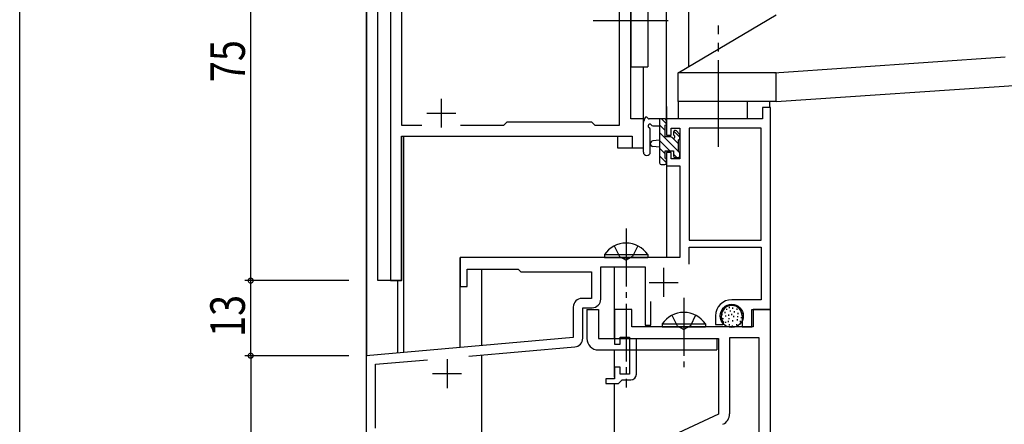
# Model space of a CAD drawing. Extents: x 0 to 1133, y 0 to 806.
# Drawn here: x 4 to 175, y 337 to 407 of the extents above; entities that cross this region are included whole.
import ezdxf

# ---------------------------------------------------------------- set-up
doc = ezdxf.new("R2010")
doc.units = 0
doc.linetypes.add('YCENTER_1', pattern=[13, 10, -1, 1, -1])
doc.linetypes.add('YHIDDEN_1', pattern=[4, 3, -1])
for name, color, linetype in [('YKK_11', 7, 'CONTINUOUS'), ('YKK_12', 2, 'CONTINUOUS'), ('YKK_13', 4, 'CONTINUOUS'), ('YKK_D', 6, 'CONTINUOUS'), ('YKK_ZWAK', 7, 'CONTINUOUS')]:
    doc.layers.add(name, color=color, linetype=linetype)
doc.styles.get("Standard").update_dxf_attribs({"font": 'ROMANS.SHX', "bigfont": 'EXTFONT.SHX'})

# ---------------------------------------------------------------- blocks, each defined once
blk = doc.blocks.new('A201')
at = {"layer": 'YKK_ZWAK', "color": 254, "linetype": 'Continuous'}
blk.add_line((21.000001, 34.999501), (21.000001, 409.99951), dxfattribs=at)

msp = doc.modelspace()

# ---------------------------------------------------------------- linework, layer by layer
at = {"layer": 'YKK_11', "color": 0, "linetype": 'ByBlock', "ltscale": 0.5}
for p, q in [((68.2, 437), (68.2, 362)), ((109.8, 390), (109.8, 419)), ((70.13, 412.07), (70.13, 388.93)), ((107.87, 388.93), (107.87, 412.07)), ((132.6, 392), (132.6, 390)), ((134, 392), (132.6, 392)), ((134, 357), (134, 392)), ((70.13, 388.93), (73.65, 388.93)), ((80.35, 388.93), (87.83, 388.93)), ((87.83, 388.93), (88.4, 389.5)), ((88.4, 389.5), (103, 389.5)), ((103, 389.5), (103.57, 388.93)), ((103.57, 388.93), (107.87, 388.93)), ((112, 390), (109.8, 390)), ((112, 385), (112, 390)), ((132.6, 390), (116, 390)), ((116, 390), (116, 387.2)), ((116, 387.2), (116.8, 387.2)), ((116.8, 387.2), (116.8, 388.37)), ((116.8, 388.37), (118.3, 388.37)), ((118.3, 388.37), (118.3, 383.1)), ((132.37, 388.37), (119.93, 388.37)), ((119.93, 388.37), (119.93, 369)), ((132.37, 369), (132.37, 388.37)), ((132.37, 369), (132.37, 388.37)), ((70.13, 387), (110.07, 387)), ((70.13, 362), (70.13, 387)), ((110.07, 387), (110.07, 385)), ((110.07, 385), (112, 385)), ((116, 384.2), (116, 381.9)), ((116.8, 384.2), (116, 384.2)), ((116.8, 383.1), (116.8, 384.2)), ((118.3, 383.1), (116.8, 383.1)), ((116, 381.9), (118.3, 381.9)), ((118.3, 381.9), (118.3, 366)), ((119.93, 369), (132.37, 369)), ((119.93, 367.8), (132.37, 367.8)), ((119.93, 364.87), (119.93, 367.8)), ((132.37, 367.8), (132.37, 358.7)), ((108.54, 366), (80.3, 366)), ((80.3, 366), (80.3, 361)), ((108.73, 365.88), (108.54, 366)), ((109.27, 365.88), (108.73, 365.88)), ((109.46, 366), (109.27, 365.88)), ((118.3, 366), (109.46, 366)), ((81.5, 364), (90.3, 364)), ((81.5, 361), (81.5, 364)), ((90.3, 364), (90.8, 363.5)), ((90.8, 363.5), (103, 363.5)), ((103, 363.5), (103, 358.93)), ((104.63, 364.37), (112.3, 364.37)), ((104.63, 358.8), (104.63, 364.37)), ((112.3, 364.37), (112.3, 354.3)), ((68.2, 362), (70.13, 362)), ((80.3, 361), (81.5, 361)), ((103, 358.93), (101.37, 358.93)), ((113.3, 354.3), (113.3, 358.36)), ((132.37, 358.7), (127.3, 358.7)), ((99.87, 357.43), (99.87, 352.14)), ((101.5, 357.3), (103.13, 357.3)), ((101.5, 352.02), (101.5, 357.3)), ((107, 357), (107, 351)), ((110, 357), (107, 357)), ((110, 354), (110, 357)), ((130.8, 354), (130.8, 357)), ((130.8, 357), (134, 357)), ((131, 357), (131, 354)), ((134, 357), (131, 357)), ((134, 297), (134, 357)), ((124.5, 355.9), (124.5, 354.4)), ((125.5, 355.64), (125.5, 355.9)), ((125.78, 354.4), (125.94, 354.79)), ((125.94, 354.79), (125.79, 354.93)), ((129.1, 355.9), (129.1, 354)), ((131, 354), (110, 354)), ((112.3, 354.3), (113.3, 354.3)), ((124.5, 354.4), (125.78, 354.4)), ((129.1, 354), (130.8, 354)), ((99.87, 352.14), (64, 349)), ((108, 352.2), (109.6, 352.2)), ((108, 351), (108, 352.2)), ((109.6, 352.2), (109.6, 345.8)), ((110.8, 352), (125, 352)), ((110.8, 345.8), (110.8, 352)), ((125, 352), (125, 338.89)), ((126.93, 352.07), (126.93, 338.94)), ((132.07, 352.07), (126.93, 352.07)), ((132.07, 298.93), (132.07, 352.07)), ((81.75, 348.92), (100.13, 350.52)), ((107, 351), (108, 351)), ((64, 349), (64, 328.5)), ((65.63, 347.51), (74.6, 348.29)), ((65.63, 336.46), (65.63, 347.51)), ((107, 347), (107, 345)), ((108, 347), (107, 347)), ((108, 345.8), (108, 347)), ((105.5, 345), (105.5, 344.2)), ((107, 345), (105.5, 345)), ((107.7, 344.2), (108, 344.5)), ((109.6, 345.8), (108, 345.8)), ((108, 344.5), (108.3, 344.8)), ((108.3, 344.8), (109.8, 344.8)), ((105.5, 344.2), (107.7, 344.2)), ((125, 338.89), (107, 330.5))]:
    msp.add_line(p, q, dxfattribs=at)
at = {"layer": 'YKK_11', "color": 2, "ltscale": 0.5}
for p, q in [((77, 393.5), (77, 388.5)), ((74.5, 391), (79.5, 391)), ((115.5, 364.2), (115.5, 359.2)), ((113, 361.7), (118, 361.7)), ((78, 348.4), (78, 343.4)), ((75.5, 345.9), (80.5, 345.9))]:
    msp.add_line(p, q, dxfattribs=at)
at = {"layer": 'YKK_11', "color": 0, "linetype": 'ByBlock', "ltscale": 0.5}
for centre, radius, start, end in [((101.37, 357.43), 1.5, 90, 180), ((103.13, 358.8), 1.5, 270, 360), ((127.3, 355.9), 2.8, 90, 180), ((127.3, 355.9), 1.8, 360, 180), ((126.5, 355.64), 1, 180, 225), ((100, 352.02), 1.5, 275, 0), ((109.8, 345.8), 1, 270, 360), ((124.93, 338.94), 2, 295, 0)]:
    msp.add_arc(centre, radius, start, end, dxfattribs=at)
at = {"layer": 'YKK_12'}
for p, q in [((64, 540.72), (64, 258.5)), ((64.1, 348.95), (64.1, 540.72)), ((64.1, 360), (64.1, 540.72)), ((66, 362), (66, 540.72)), ((116, 390), (116, 411)), ((119.9, 399.12), (119.9, 411)), ((112, 385), (112, 399)), ((133.9, 391.92), (133.9, 393)), ((116, 392.14), (116, 387.5)), ((70.2, 387), (107.5, 387)), ((70.2, 362), (70.2, 387)), ((70.5, 349.57), (70.5, 387)), ((107.5, 387), (107.5, 385)), ((107.5, 385), (112, 385)), ((116, 383.9), (116, 366)), ((116, 366), (80.3, 366)), ((80.3, 350.43), (80.3, 366)), ((84, 350.75), (84, 364)), ((107, 352), (107, 364.37)), ((70.2, 362), (66, 362)), ((69.5, 349.48), (69.5, 362)), ((107, 345.3), (107, 350)), ((84, 328.5), (84, 349.11)), ((107, 328.5), (107, 344.2))]:
    msp.add_line(p, q, dxfattribs=at)
at = {"layer": 'YKK_13', "ltscale": 1.5}
for p, q in [((109.8, 427), (109.8, 399)), ((112.8, 427), (112.8, 399)), ((118, 398), (135, 408)), ((134.66, 397.99), (174.67, 400.72)), ((109.8, 399), (112.8, 399)), ((135, 398), (118, 398)), ((118, 393), (118, 398)), ((135, 393), (135, 398)), ((135, 393), (177.86, 395.92)), ((135, 393), (118, 393)), ((118, 393), (118, 390)), ((130, 393), (130, 390))]:
    msp.add_line(p, q, dxfattribs=at)
at = {"layer": 'YKK_13', "linetype": 'YCENTER_1', "ltscale": 1.5}
for p, q in [((116.3, 407), (103.3, 407)), ((125, 385.17), (125, 406.17))]:
    msp.add_line(p, q, dxfattribs=at)
at = {"layer": 'YKK_13'}
for p, q in [((112, 384.27), (112, 389.44)), ((115.7, 390), (113.02, 390)), ((113.62, 388.8), (114.8, 388.8)), ((114.8, 390), (114.8, 382.4)), ((115.8, 387.98), (114.8, 388.98)), ((116, 389.13), (115.13, 390)), ((115.8, 386.9), (115.8, 388.9)), ((116, 389.1), (116, 389.7)), ((113.2, 384.27), (113.2, 388.23)), ((118.1, 384.34), (114.8, 387.64)), ((117.2, 387.7), (117.2, 387.36)), ((118.3, 386.83), (117.26, 387.88)), ((118.21, 387.41), (117.71, 387.91)), ((118.3, 386.6), (118.3, 387.2)), ((114.8, 386.3), (113.66, 386.2)), ((116.59, 384.5), (114.8, 386.29)), ((116.74, 386.9), (115.8, 386.9)), ((118.1, 385.68), (117.12, 386.66)), ((118.1, 384.3), (118.1, 386.4)), ((114.8, 385.1), (113.66, 385.2)), ((115.8, 383.94), (114.8, 384.94)), ((115.8, 384.5), (117.2, 384.5)), ((115.8, 383.2), (115.8, 384.5)), ((117.2, 384.5), (117.2, 383.6)), ((117.79, 383.3), (117.2, 383.89)), ((118.3, 384.14), (118.14, 384.3)), ((118.3, 383.6), (118.3, 384.1)), ((116, 382.4), (114.8, 383.6)), ((115.1, 382.1), (115.7, 382.1)), ((116, 382.4), (116, 383)), ((117.5, 383.3), (118, 383.3)), ((102.2, 357), (102.2, 352)), ((102.2, 357), (102.2, 354)), ((102.2, 357), (104.2, 357)), ((104.2, 357), (104.2, 352)), ((126.13, 356.58), (126.13, 356.38)), ((126.38, 357.14), (126.38, 356.94)), ((126.84, 357.46), (126.84, 357.26)), ((127, 356.84), (127, 356.64)), ((127.46, 357.34), (127.46, 357.14)), ((127.71, 356.7), (127.71, 356.5)), ((128.2, 357.16), (128.2, 356.96)), ((128.34, 356.42), (128.34, 356.22)), ((129.03, 356.4), (129.03, 356.2)), ((125.58, 356.26), (125.58, 356.06)), ((125.74, 355.5), (125.74, 355.3)), ((126.2, 355.99), (126.2, 355.79)), ((126.24, 354.88), (126.24, 354.68)), ((126.68, 355.02), (126.68, 354.82)), ((126.73, 356.12), (126.73, 355.92)), ((126.77, 355.53), (126.77, 355.33)), ((127.25, 356.24), (127.25, 356.04)), ((127.42, 355.14), (127.42, 354.94)), ((127.62, 355.89), (127.62, 355.69)), ((128.24, 355.3), (128.24, 355.1)), ((128.29, 355.85), (128.29, 355.65)), ((128.75, 355.02), (128.75, 354.82)), ((128.96, 355.69), (128.96, 355.49)), ((126.84, 354.45), (126.84, 354.25)), ((127.39, 354.26), (127.39, 354.06)), ((128.11, 354.49), (128.11, 354.29)), ((104.2, 352), (124.7, 352)), ((124.7, 352), (124.7, 350)), ((104.2, 350), (124.7, 350))]:
    msp.add_line(p, q, dxfattribs=at)
at = {"layer": 'YKK_13', "linetype": 'YCENTER_1'}
for p, q in [((109, 371), (109, 343.5)), ((119, 359), (119, 346.3))]:
    msp.add_line(p, q, dxfattribs=at)
at = {"layer": 'YKK_13', "linetype": 'YHIDDEN_1'}
for p, q in [((106.95, 368.01), (107.86, 366.15)), ((111.05, 368.01), (110.14, 366.15)), ((107.86, 366.15), (109, 365.54)), ((110.14, 366.15), (109, 365.54)), ((116.95, 356.01), (117.86, 354.15)), ((121.05, 356.01), (120.14, 354.15)), ((117.86, 354.15), (119, 353.54)), ((120.14, 354.15), (119, 353.54))]:
    msp.add_line(p, q, dxfattribs=at)
at = {"layer": 'YKK_13', "linetype": 'Continuous'}
for p, q in [((105.25, 366.51), (112.75, 366.51)), ((105.25, 366.51), (105.25, 366)), ((105.25, 366), (112.75, 366)), ((112.75, 366.51), (112.75, 366)), ((115.25, 354.51), (122.75, 354.51)), ((115.25, 354.51), (115.25, 354)), ((115.25, 354), (122.75, 354)), ((122.75, 354.51), (122.75, 354))]:
    msp.add_line(p, q, dxfattribs=at)
at = {"layer": 'YKK_13'}
msp.add_circle((127.3, 355.9), 2, dxfattribs=at)
for centre, radius, start, end in [((112.3, 389.44), 0.3, 130.5288, 180), ((111.91, 389.89), 0.3, 310.5288, 10.5288), ((112.5, 390), 0.3, 30, 190.5288), ((113.02, 390.3), 0.3, 210, 270), ((113.1, 388.8), 0.3, 30, 250.8102), ((113.62, 389.1), 0.3, 210, 270), ((115.7, 389.7), 0.3, 0, 90), ((115.8, 389.1), 0.2, 270, 0), ((112.9, 388.23), 0.3, 359.9598, 70.8102), ((117.2, 386.9), 0.25, 213.0557, 56.9443), ((117.5, 387.7), 0.3, 45, 180), ((117.5, 387.36), 0.3, 180, 236.9443), ((118, 387.2), 0.3, 0, 45), ((113.7, 385.7), 0.5, 95.0921, 264.9079), ((116.74, 386.6), 0.3, 33.0557, 90), ((118.1, 386.6), 0.2, 270, 0), ((112.6, 384.27), 0.6, 179.9598, 359.9598), ((118.1, 384.1), 0.2, 0, 90), ((115.1, 382.4), 0.3, 180, 270), ((115.7, 382.4), 0.3, 270, 0), ((115.8, 383), 0.2, 0, 90), ((117.5, 383.6), 0.3, 180, 270), ((118, 383.6), 0.3, 270, 0), ((104.2, 352), 2, 180, 270)]:
    msp.add_arc(centre, radius, start, end, dxfattribs=at)
at = {"layer": 'YKK_13', "linetype": 'Continuous'}
for centre in [(109, 363.97), (119, 351.97)]:
    msp.add_arc(centre, 4.53, 34.0667, 145.9333, dxfattribs=at)
at = {"layer": 'YKK_D'}
for p, q in [((44, 362), (44, 437)), ((61, 362), (43, 362)), ((61, 362), (43, 362)), ((44, 349), (44, 362)), ((61, 349), (43, 349)), ((61, 349), (43, 349)), ((44, 349), (44, 297))]:
    msp.add_line(p, q, dxfattribs=at)
at = {"layer": 'YKK_D', "linetype": 'ByBlock', "const_width": 0.85}
for points in [[(44, 362.11, 1), (44, 361.89, 1)], [(44, 361.89, 1), (44, 362.11, 1)], [(44, 348.89, 1), (44, 349.11, 1)], [(44, 349.11, 1), (44, 348.89, 1)]]:
    msp.add_lwpolyline(points, format="xyb", close=True, dxfattribs=at)

# ---------------------------------------------------------------- block references
at = {"layer": 'YKK_ZWAK', "xscale": 2, "yscale": 2, "zscale": 2}
msp.add_blockref('A201', (-38, -18), dxfattribs=at)

# ---------------------------------------------------------------- texts
at = {"layer": 'YKK_D', "width": 0.8}
for s, p in [('75', (43, 396.37)), ('13', (43, 352.26))]:
    msp.add_text(s, height=6, rotation=90, dxfattribs=at).set_placement(p)

doc.saveas('drawing.dxf')
